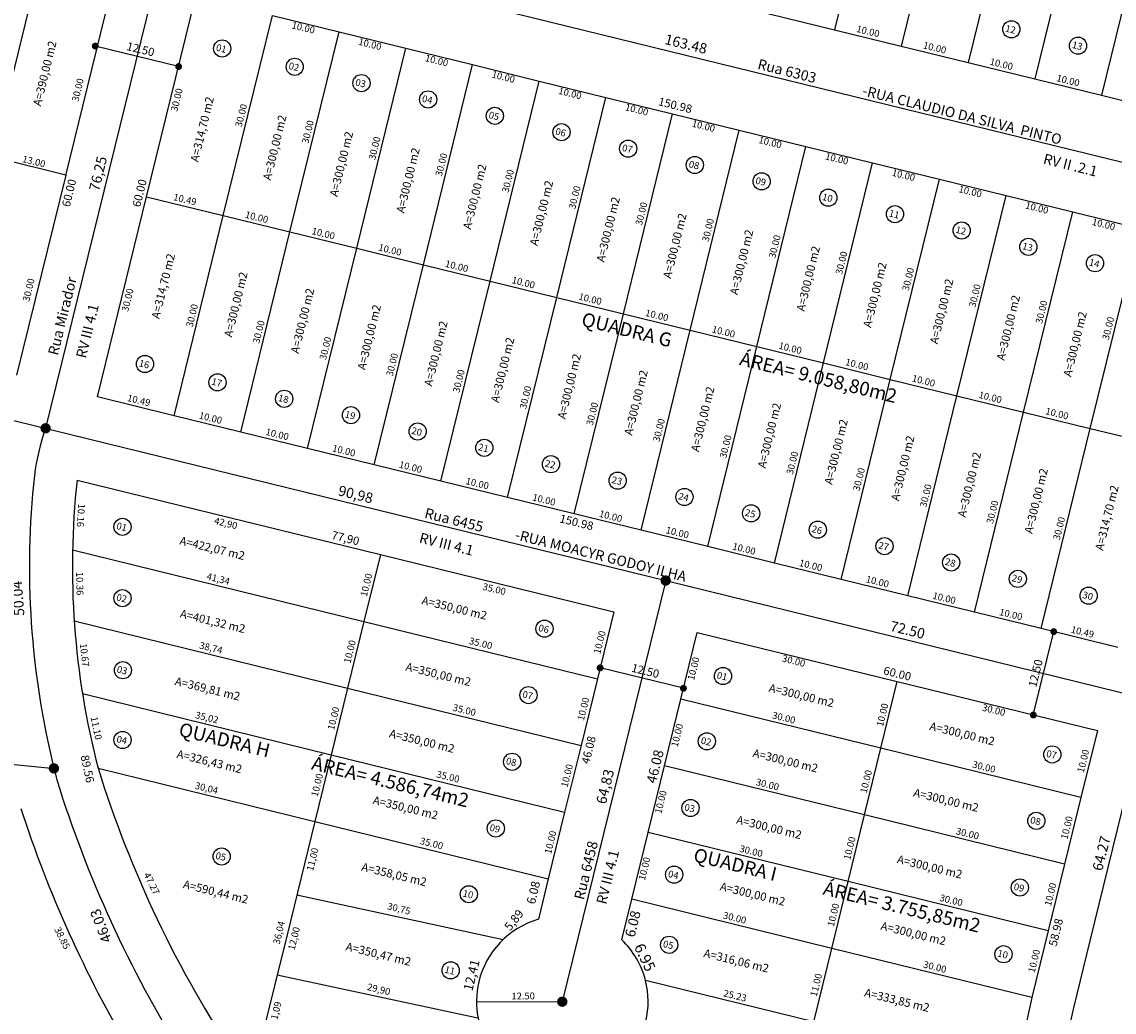
# Model space of a CAD drawing. Extents: x 178725 to 179740, y 662600 to 663214.
# Drawn here: x 179005 to 179164, y 662730 to 662874 of the extents above; entities that cross this region are included whole.
import ezdxf
from ezdxf.enums import TextEntityAlignment as Align

# ---------------------------------------------------------------- set-up
doc = ezdxf.new("R2010")
doc.units = 0
doc.header["$LTSCALE"] = 10
doc.header["$MEASUREMENT"] = 0
for name, color, linetype in [('AREAS', 1, 'CONTINUOUS'), ('DIME-LOTES', 1, 'CONTINUOUS'), ('DIME-QUADRAS', 1, 'CONTINUOUS'), ('EIXOS', 2, 'CONTINUOUS'), ('LARGURA', 2, 'CONTINUOUS'), ('LOTES', 2, 'CONTINUOUS')]:
    doc.layers.add(name, color=color, linetype=linetype)
doc.styles.add('ROMANS', font='ROMANS.SHX')

msp = doc.modelspace()

# ---------------------------------------------------------------- linework, layer by layer
at = {"layer": 'AREAS'}
for centre in [(179149.5, 662873.28), (179034.58, 662870.49), (179159.21, 662870.89), (179045.15, 662867.82), (179054.86, 662865.44), (179064.57, 662863.06), (179074.28, 662860.67), (179083.99, 662858.29), (179093.7, 662855.9), (179103.41, 662853.52), (179113.13, 662851.13), (179122.84, 662848.75), (179132.55, 662846.36), (179142.26, 662843.98), (179151.97, 662841.59), (179161.68, 662839.21), (179023.34, 662824.53), (179033.9, 662821.86), (179043.62, 662819.47), (179053.33, 662817.09), (179063.04, 662814.71), (179072.75, 662812.32), (179082.46, 662809.94), (179092.17, 662807.55), (179101.89, 662805.17), (179111.6, 662802.78), (179020.07, 662800.82), (179121.31, 662800.4), (179131.02, 662798.01), (179140.73, 662795.63), (179150.44, 662793.24), (179020.07, 662790.43), (179160.75, 662790.79), (179081.52, 662785.99), (179020.13, 662779.94), (179107.5, 662779.09), (179079.19, 662776.32), (179020.08, 662769.79), (179105.16, 662769.59), (179076.8, 662766.61), (179155.46, 662767.68), (179102.78, 662759.88), (179153.13, 662758.01), (179074.42, 662756.9), (179034.5, 662752.82), (179100.39, 662750.17), (179150.74, 662748.3), (179070.5, 662747.32), (179099.66, 662739.96), (179148.36, 662738.58), (179067.85, 662736.23)]:
    msp.add_circle(centre, 1.25, dxfattribs=at)
at = {"layer": 'EIXOS'}
for p, q in [((179026.76, 662888.01), (179008.87, 662815.17)), ((179026.76, 662888.01), (179187.46, 662848.55)), ((178900.81, 662841.71), (179099.17, 662793)), ((179099.17, 662793), (179084.11, 662731.67)), ((179099.17, 662793), (179169.58, 662775.71)), ((179009.7, 662765.65), (178827.15, 662783.02)), ((179084.11, 662731.67), (179071.61, 662731.61))]:
    msp.add_line(p, q, dxfattribs=at)
at = {"layer": 'EIXOS', "const_width": 0.75}
for points in [[(179008.5, 662815.17, 1), (179009.25, 662815.17, 1)], [(179098.79, 662793, 1), (179099.54, 662793, 1)], [(179009.7, 662765.65, 1), (179010.45, 662765.65, 1)], [(179083.73, 662731.67, 1), (179084.48, 662731.67, 1)]]:
    msp.add_lwpolyline(points, format="xyb", close=True, dxfattribs=at)
at = {"layer": 'EIXOS'}
for points in [[(179008.87, 662815.17, 0.051973), (179007.24, 662808.29, 0.087724), (179010.08, 662765.65, 0.087724)], [(179169.58, 662775.71), (179160.93, 662740.51), (179158.55, 662730.8, 0.089393), (179157.4, 662712.91, 0.089393)], [(179010.08, 662765.65, 0.003553), (179010.51, 662763.96, 0.06473), (179028.91, 662723.82)]]:
    msp.add_lwpolyline(points, format="xyb", dxfattribs=at)
msp.add_lwpolyline([(179069.25, 662747.32, -1), (179071.74, 662747.32, -1)], format="xyb", close=True, dxfattribs=at)
at = {"layer": 'LARGURA'}
for p, q in [((179028.24, 662867.85), (179016.1, 662870.83)), ((179152.69, 662773.42), (179155.67, 662785.56)), ((179101.75, 662777.31), (179089.61, 662780.29))]:
    msp.add_line(p, q, dxfattribs=at)
at = {"layer": 'LARGURA', "const_width": 0.5}
for points in [[(179015.85, 662870.83, 1), (179016.35, 662870.83, 1)], [(179027.99, 662867.85, 1), (179028.49, 662867.85, 1)], [(179155.42, 662785.56, 1), (179155.92, 662785.56, 1)], [(179089.36, 662780.29, 1), (179089.86, 662780.29, 1)], [(179101.5, 662777.31, 1), (179102, 662777.31, 1)], [(179152.44, 662773.42, 1), (179152.94, 662773.42, 1)]]:
    msp.add_lwpolyline(points, format="xyb", close=True, dxfattribs=at)
at = {"layer": 'LOTES'}
for p, q in [((179130.92, 662902.34), (179123.76, 662873.2)), ((179140.63, 662899.95), (179133.47, 662870.82)), ((179150.34, 662897.57), (179143.19, 662868.43)), ((179160.05, 662895.18), (179152.9, 662866.05)), ((179169.76, 662892.8), (179162.61, 662863.66)), ((179008.27, 662883.81), (179001.12, 662854.67)), ((179018.93, 662881.12), (179011.78, 662851.99)), ((179023.58, 662848.89), (179030.74, 662878.02)), ((179034.74, 662846.15), (179041.9, 662875.28)), ((179041.9, 662875.28), (179051.61, 662872.9)), ((179114.05, 662875.59), (179123.76, 662873.2)), ((179044.45, 662843.76), (179051.61, 662872.9)), ((179051.61, 662872.9), (179061.32, 662870.51)), ((179123.76, 662873.2), (179133.47, 662870.82)), ((179054.17, 662841.38), (179061.32, 662870.51)), ((179061.32, 662870.51), (179071.03, 662868.13)), ((179133.47, 662870.82), (179143.19, 662868.43)), ((179063.88, 662838.99), (179071.03, 662868.13)), ((179071.03, 662868.13), (179080.74, 662865.74)), ((179143.19, 662868.43), (179152.9, 662866.05)), ((179073.59, 662836.61), (179080.74, 662865.74)), ((179080.74, 662865.74), (179090.45, 662863.36)), ((179152.9, 662866.05), (179162.61, 662863.66)), ((179083.3, 662834.23), (179090.45, 662863.36)), ((179090.45, 662863.36), (179100.17, 662860.98)), ((179162.61, 662863.66), (179172.32, 662861.28)), ((179093.01, 662831.84), (179100.17, 662860.98)), ((179100.17, 662860.98), (179109.88, 662858.59)), ((179102.72, 662829.46), (179109.88, 662858.59)), ((179109.88, 662858.59), (179119.59, 662856.21)), ((179112.44, 662827.07), (179119.59, 662856.21)), ((179119.59, 662856.21), (179129.3, 662853.82)), ((179011.8, 662852.05), (179001.12, 662854.67)), ((179122.15, 662824.69), (179129.3, 662853.82)), ((179129.3, 662853.82), (179139.01, 662851.44)), ((179011.8, 662852.05), (179004.65, 662822.92)), ((179131.86, 662822.3), (179139.01, 662851.44)), ((179139.01, 662851.44), (179148.72, 662849.05)), ((179016.43, 662819.75), (179023.58, 662848.89)), ((179023.58, 662848.89), (179034.74, 662846.15)), ((179141.57, 662819.92), (179148.72, 662849.05)), ((179148.72, 662849.05), (179158.44, 662846.67)), ((179027.59, 662817.01), (179034.74, 662846.15)), ((179034.74, 662846.15), (179044.45, 662843.76)), ((179151.28, 662817.53), (179158.44, 662846.67)), ((179158.44, 662846.67), (179168.15, 662844.28)), ((179160.99, 662815.15), (179168.15, 662844.28)), ((179037.3, 662814.63), (179044.45, 662843.76)), ((179044.45, 662843.76), (179054.17, 662841.38)), ((179047.01, 662812.24), (179054.17, 662841.38)), ((179054.17, 662841.38), (179063.88, 662838.99)), ((179056.72, 662809.86), (179063.88, 662838.99)), ((179063.88, 662838.99), (179073.59, 662836.61)), ((179066.44, 662807.48), (179073.59, 662836.61)), ((179073.59, 662836.61), (179083.3, 662834.23)), ((179076.15, 662805.09), (179083.3, 662834.23)), ((179083.3, 662834.23), (179093.01, 662831.84)), ((179085.86, 662802.71), (179093.01, 662831.84)), ((179093.01, 662831.84), (179102.72, 662829.46)), ((179095.57, 662800.32), (179102.72, 662829.46)), ((179102.72, 662829.46), (179112.44, 662827.07)), ((179105.28, 662797.94), (179112.44, 662827.07)), ((179112.44, 662827.07), (179122.15, 662824.69)), ((179114.99, 662795.55), (179122.15, 662824.69)), ((179122.15, 662824.69), (179131.86, 662822.3)), ((179124.7, 662793.17), (179131.86, 662822.3)), ((179131.86, 662822.3), (179141.57, 662819.92)), ((179027.59, 662817.01), (179016.43, 662819.75)), ((179134.42, 662790.78), (179141.57, 662819.92)), ((179141.57, 662819.92), (179151.28, 662817.53)), ((179144.13, 662788.4), (179151.28, 662817.53)), ((179151.28, 662817.53), (179160.99, 662815.15)), ((179037.3, 662814.63), (179027.59, 662817.01)), ((179047.01, 662812.24), (179037.3, 662814.63)), ((179153.84, 662786.01), (179160.99, 662815.15)), ((179160.99, 662815.15), (179172.15, 662812.41)), ((179056.72, 662809.86), (179047.01, 662812.24)), ((179066.44, 662807.48), (179056.72, 662809.86)), ((179013.45, 662807.61), (179057.62, 662796.77)), ((179076.15, 662805.09), (179066.44, 662807.48)), ((179085.86, 662802.71), (179076.15, 662805.09)), ((179095.57, 662800.32), (179085.86, 662802.71)), ((179105.28, 662797.94), (179095.57, 662800.32)), ((179012.79, 662797.48), (179055.23, 662787.06)), ((179057.62, 662796.77), (179055.23, 662787.06)), ((179057.62, 662796.77), (179091.61, 662788.42)), ((179114.99, 662795.55), (179105.28, 662797.94)), ((179124.7, 662793.17), (179114.99, 662795.55)), ((179134.42, 662790.78), (179124.7, 662793.17)), ((179144.13, 662788.4), (179134.42, 662790.78)), ((179013.03, 662787.12), (179052.85, 662777.35)), ((179055.23, 662787.06), (179052.85, 662777.35)), ((179055.23, 662787.06), (179089.22, 662778.71)), ((179091.61, 662788.42), (179089.22, 662778.71)), ((179153.84, 662786.01), (179144.13, 662788.4)), ((179101.36, 662775.73), (179103.75, 662785.44)), ((179103.75, 662785.44), (179132.88, 662778.29)), ((179165, 662783.27), (179153.84, 662786.01)), ((179052.85, 662777.35), (179050.46, 662767.63)), ((179052.85, 662777.35), (179086.84, 662769)), ((179089.22, 662778.71), (179086.84, 662769)), ((179130.5, 662768.58), (179132.88, 662778.29)), ((179132.88, 662778.29), (179162.02, 662771.14)), ((179014.24, 662776.53), (179050.46, 662767.63)), ((179098.98, 662766.02), (179101.36, 662775.73)), ((179130.5, 662768.58), (179101.36, 662775.73)), ((179162.02, 662771.14), (179159.63, 662761.42)), ((179086.84, 662769), (179084.45, 662759.29)), ((179128.11, 662758.87), (179130.5, 662768.58)), ((179159.63, 662761.42), (179130.5, 662768.58)), ((179050.46, 662767.63), (179048.08, 662757.92)), ((179050.46, 662767.63), (179084.45, 662759.29)), ((179016.52, 662765.67), (179048.08, 662757.92)), ((179096.59, 662756.31), (179098.98, 662766.02)), ((179128.11, 662758.87), (179098.98, 662766.02)), ((179159.63, 662761.42), (179157.25, 662751.71)), ((179084.45, 662759.29), (179082.07, 662749.58)), ((179125.73, 662749.15), (179128.11, 662758.87)), ((179157.25, 662751.71), (179128.11, 662758.87)), ((179048.08, 662757.92), (179044.03, 662741.41)), ((179048.08, 662757.92), (179082.07, 662749.58)), ((179094.21, 662746.6), (179096.59, 662756.31)), ((179125.73, 662749.15), (179096.59, 662756.31)), ((179157.25, 662751.71), (179154.86, 662742)), ((179082.07, 662749.58), (179080.62, 662743.68)), ((179123.34, 662739.44), (179125.73, 662749.15)), ((179154.86, 662742), (179125.73, 662749.15)), ((179092.76, 662740.7), (179094.21, 662746.6)), ((179123.34, 662739.44), (179094.21, 662746.6)), ((179044.03, 662741.41), (179039.48, 662722.92)), ((179154.86, 662742), (179152.48, 662732.29)), ((179120.72, 662728.76), (179123.34, 662739.44)), ((179152.48, 662732.29), (179123.34, 662739.44)), ((179042.6, 662735.59), (179071.83, 662729.32)), ((179120.72, 662728.76), (179096.22, 662734.78))]:
    msp.add_line(p, q, dxfattribs=at)
for points in [[(179005.26, 662759.81, 0.054766), (179021.2, 662724.47)], [(179152.48, 662732.29, 0.048635), (179150.89, 662721.38), (179150.89, 662721.35)]]:
    msp.add_lwpolyline(points, format="xyb", dxfattribs=at)
msp.add_lwpolyline([(179045.46, 662747.24), (179075.51, 662740.75)], dxfattribs=at)
for centre, radius, start, end in [((179129.25, 662795), 116.48, 173.7831, 194.5824), ((179174.09, 662814.66), 165.01, 197.2693, 213.6813), ((179084.11, 662731.67), 12.5, 106.2024, 166.662), ((179084.11, 662731.67), 12.5, 14.3697, 46.2024), ((179084.11, 662731.67), 12.5, 166.662, 264.1401), ((179084.11, 662731.67), 12.5, 264.1401, 14.3697)]:
    msp.add_arc(centre, radius, start, end, dxfattribs=at)

# ---------------------------------------------------------------- texts
at = {"layer": 'AREAS', "style": 'ROMANS'}
for s, p in [('12', (179148.53, 662872.97)), ('13', (179158.25, 662870.58)), ('01', (179033.61, 662870.18)), ('02', (179044.18, 662867.52)), ('03', (179053.89, 662865.13)), ('04', (179063.6, 662862.75)), ('05', (179073.31, 662860.36)), ('06', (179083.02, 662857.98)), ('07', (179092.74, 662855.59)), ('08', (179102.45, 662853.21)), ('09', (179112.16, 662850.82)), ('10', (179121.87, 662848.44)), ('11', (179131.58, 662846.05)), ('12', (179141.29, 662843.67)), ('13', (179151.01, 662841.28)), ('14', (179160.72, 662838.9)), ('16', (179022.37, 662824.22)), ('17', (179032.94, 662821.55)), ('18', (179042.65, 662819.17)), ('19', (179052.36, 662816.78)), ('20', (179062.07, 662814.4)), ('21', (179071.78, 662812.01)), ('22', (179081.5, 662809.63)), ('23', (179091.21, 662807.24)), ('24', (179100.92, 662804.86)), ('25', (179110.63, 662802.47)), ('01', (179019.1, 662800.52)), ('26', (179120.34, 662800.09)), ('27', (179130.05, 662797.7)), ('28', (179139.76, 662795.32)), ('29', (179149.48, 662792.94)), ('02', (179019.1, 662790.13)), ('30', (179159.78, 662790.48)), ('06', (179080.56, 662785.68)), ('03', (179019.16, 662779.64)), ('01', (179106.53, 662778.78)), ('07', (179078.22, 662776.01)), ('04', (179019.12, 662769.48)), ('02', (179104.2, 662769.28)), ('07', (179154.5, 662767.37)), ('08', (179075.83, 662766.3)), ('03', (179101.81, 662759.57)), ('08', (179152.16, 662757.7)), ('09', (179073.45, 662756.59)), ('05', (179033.53, 662752.51)), ('04', (179099.43, 662749.86)), ('09', (179149.77, 662747.99)), ('10', (179069.53, 662747.02)), ('05', (179098.69, 662739.65)), ('10', (179147.39, 662738.28)), ('11', (179066.88, 662735.92))]:
    msp.add_text(s, height=1, rotation=346.2045, dxfattribs=at).set_placement(p)
for s, rotation, p in [('A=390,00 m2', 76.2045, (179009.33, 662866.71)), ('A=314,70 m2', 76.2045, (179032.24, 662858.57)), ('A=300,00 m2', 76.2045, (179042.81, 662855.91)), ('A=300,00 m2', 76.2045, (179052.52, 662853.52)), ('A=300,00 m2', 76.2045, (179062.23, 662851.14)), ('A=300,00 m2', 76.2045, (179071.94, 662848.76)), ('A=300,00 m2', 76.2045, (179081.65, 662846.37)), ('A=300,00 m2', 76.2045, (179091.36, 662843.99)), ('A=300,00 m2', 76.2045, (179101.08, 662841.6)), ('A=300,00 m2', 76.2045, (179110.79, 662839.22)), ('A=300,00 m2', 76.2045, (179120.5, 662836.83)), ('A=314,70 m2', 76.2045, (179026.58, 662835.73)), ('A=300,00 m2', 76.2045, (179037.15, 662833.06)), ('A=300,00 m2', 76.2045, (179130.21, 662834.45)), ('A=300,00 m2', 76.2045, (179139.92, 662832.06)), ('A=300,00 m2', 76.2045, (179046.86, 662830.68)), ('A=300,00 m2', 76.2045, (179056.57, 662828.3)), ('A=300,00 m2', 76.2045, (179149.63, 662829.68)), ('A=300,00 m2', 76.2045, (179159.35, 662827.29)), ('A=300,00 m2', 76.2045, (179066.28, 662825.91)), ('A=300,00 m2', 76.2045, (179075.99, 662823.53)), ('A=300,00 m2', 76.2045, (179085.7, 662821.14)), ('A=300,00 m2', 76.2045, (179095.42, 662818.76)), ('A=300,00 m2', 76.2045, (179105.13, 662816.37)), ('A=300,00 m2', 76.2045, (179114.84, 662813.99)), ('A=300,00 m2', 76.2045, (179124.55, 662811.6)), ('A=300,00 m2', 76.2045, (179134.26, 662809.22)), ('A=300,00 m2', 76.2045, (179143.97, 662806.83)), ('A=300,00 m2', 76.2045, (179153.68, 662804.45)), ('A=314,70 m2', 76.2045, (179163.99, 662801.99)), ('A=422,07 m2', 346.2045, (179033, 662797.13)), ('A=350,00 m2', 346.2045, (179068.26, 662788.43)), ('A=401,32 m2', 346.2045, (179033.06, 662786.49)), ('A=350,00 m2', 346.2045, (179065.92, 662778.76)), ('A=369,81 m2', 346.2045, (179032.32, 662776.66)), ('A=300,00 m2', 346.2045, (179118.8, 662775.69)), ('A=350,00 m2', 346.2045, (179063.53, 662769.05)), ('A=300,00 m2', 346.2045, (179142.2, 662770.11)), ('A=326,43 m2', 346.2045, (179032.59, 662766.06)), ('A=300,00 m2', 346.2045, (179116.46, 662766.19)), ('A=350,00 m2', 346.2045, (179061.15, 662759.34)), ('A=300,00 m2', 346.2045, (179139.86, 662760.44)), ('A=300,00 m2', 346.2045, (179114.08, 662756.48)), ('A=300,00 m2', 346.2045, (179137.47, 662750.73)), ('A=358,05 m2', 346.2045, (179059.48, 662749.62)), ('A=590,44 m2', 346.2045, (179033.51, 662747.08)), ('A=300,00 m2', 346.2045, (179111.69, 662746.77)), ('A=300,00 m2', 346.2045, (179135.09, 662741.02)), ('A=350,47 m2', 346.2045, (179057.2, 662738.02)), ('A=316,06 m2', 346.2045, (179109.31, 662737.05)), ('A=333,85 m2', 346.2045, (179132.7, 662731.31))]:
    msp.add_text(s, height=1.2, rotation=rotation, dxfattribs=at).set_placement(p, align=Align.CENTER)
at = {"layer": 'DIME-LOTES', "style": 'ROMANS'}
for s, height, rotation, p in [('10.00', 1, 346.2045, (179046.28, 662873.02)), ('10.00', 1, 346.2045, (179128.51, 662872.5)), ('10.00', 1, 346.2045, (179055.99, 662870.63)), ('10.00', 1, 346.2045, (179138.22, 662870.11)), ('10.00', 1, 346.2045, (179065.7, 662868.25)), ('10.00', 1, 346.2045, (179147.93, 662867.73)), ('10.00', 1, 346.2045, (179075.41, 662865.86)), ('10.00', 1, 346.2045, (179157.64, 662865.34)), ('30.00', 1, 76.2045, (179014.05, 662864.33)), ('30.00', 1, 76.2045, (179028.45, 662862.88)), ('10.00', 1, 346.2045, (179085.12, 662863.48)), ('30.00', 1, 76.2045, (179037.83, 662860.6)), ('10.00', 1, 346.2045, (179094.83, 662861.09)), ('30.00', 1, 76.2045, (179047.54, 662858.22)), ('10.00', 1, 346.2045, (179104.55, 662858.71)), ('30.00', 1, 76.2045, (179057.26, 662855.84)), ('10.00', 1, 346.2045, (179114.26, 662856.33)), ('30.00', 1, 76.2045, (179066.97, 662853.45)), ('10.00', 1, 346.2045, (179123.97, 662853.94)), ('13.00', 1, 346.2045, (179007.05, 662853.54)), ('30.00', 1, 76.2045, (179076.68, 662851.07)), ('10.00', 1, 346.2045, (179133.68, 662851.56)), ('30.00', 1, 76.2045, (179086.39, 662848.68)), ('10.00', 1, 346.2045, (179143.39, 662849.17)), ('10.49', 1, 346.2045, (179029.05, 662848.01)), ('30.00', 1, 76.2045, (179096.1, 662846.3)), ('10.00', 1, 346.2045, (179153.1, 662846.79)), ('10.00', 1, 346.2045, (179039.49, 662845.44)), ('30.00', 1, 76.2045, (179105.81, 662843.91)), ('10.00', 1, 346.2045, (179162.82, 662844.4)), ('10.00', 1, 346.2045, (179049.2, 662843.06)), ('30.00', 1, 76.2045, (179115.52, 662841.53)), ('10.00', 1, 346.2045, (179058.91, 662840.67)), ('30.00', 1, 76.2045, (179125.24, 662839.14)), ('10.00', 1, 346.2045, (179068.62, 662838.29)), ('30.00', 1, 76.2045, (179134.95, 662836.76)), ('30.00', 1, 76.2045, (179006.89, 662835.2)), ('10.00', 1, 346.2045, (179078.33, 662835.91)), ('30.00', 1, 76.2045, (179144.66, 662834.37)), ('30.00', 1, 76.2045, (179021.29, 662833.74)), ('10.00', 1, 346.2045, (179088.05, 662833.52)), ('30.00', 1, 76.2045, (179030.68, 662831.47)), ('30.00', 1, 76.2045, (179154.37, 662831.99)), ('10.00', 1, 346.2045, (179097.76, 662831.14)), ('30.00', 1, 76.2045, (179164.08, 662829.61)), ('30.00', 1, 76.2045, (179040.39, 662829.09)), ('10.00', 1, 346.2045, (179107.47, 662828.75)), ('30.00', 1, 76.2045, (179050.1, 662826.7)), ('10.00', 1, 346.2045, (179117.18, 662826.37)), ('30.00', 1, 76.2045, (179059.81, 662824.32)), ('10.00', 1, 346.2045, (179126.89, 662823.98)), ('30.00', 1, 76.2045, (179069.52, 662821.93)), ('10.00', 1, 346.2045, (179136.6, 662821.6)), ('30.00', 1, 76.2045, (179079.24, 662819.55)), ('10.00', 1, 346.2045, (179146.31, 662819.21)), ('10.49', 1, 346.2045, (179022.33, 662818.76)), ('30.00', 1, 76.2045, (179088.95, 662817.16)), ('10.00', 1, 346.2045, (179032.77, 662816.2)), ('10.00', 1, 346.2045, (179156.03, 662816.83)), ('30.00', 1, 76.2045, (179098.66, 662814.78)), ('10.00', 1, 346.2045, (179042.48, 662813.82)), ('30.00', 1, 76.2045, (179108.37, 662812.39)), ('10.00', 1, 346.2045, (179052.19, 662811.43)), ('30.00', 1, 76.2045, (179118.08, 662810.01)), ('10.00', 1, 346.2045, (179061.9, 662809.05)), ('30.00', 1, 76.2045, (179127.79, 662807.62)), ('10.00', 1, 346.2045, (179071.62, 662806.66)), ('30.00', 1, 76.2045, (179137.51, 662805.24)), ('10.00', 1, 346.2045, (179081.33, 662804.28)), ('30.00', 1, 76.2045, (179147.22, 662802.86)), ('10.16', 1, 266.2818, (179013.52, 662802.53)), ('10.00', 1, 346.2045, (179091.04, 662801.89)), ('42,90', 1, 346.2045, (179035, 662800.86)), ('30.00', 1, 76.2045, (179156.93, 662800.47)), ('10.00', 1, 346.2045, (179100.75, 662799.51)), ('10.00', 1, 346.2045, (179110.46, 662797.13)), ('10.00', 1, 346.2045, (179120.17, 662794.74)), ('10.36', 1, 271.3291, (179013.35, 662792.54)), ('41,34', 1, 346.2045, (179033.9, 662792.76)), ('10.00', 1, 76.2045, (179056.05, 662792.24)), ('10.00', 1, 346.2045, (179129.88, 662792.36)), ('35.00', 1, 346.2045, (179074.08, 662791.27)), ('10.00', 1, 346.2045, (179139.6, 662789.97)), ('10.00', 1, 346.2045, (179149.31, 662787.59)), ('10.00', 1, 76.2045, (179090.04, 662783.89)), ('10.49', 1, 346.2045, (179159.74, 662785.03)), ('10.67', 1, 276.5007, (179014.05, 662782.1)), ('38,74', 1, 346.2045, (179032.83, 662782.72)), ('10.00', 1, 76.2045, (179053.66, 662782.53)), ('35.00', 1, 346.2045, (179072.12, 662783.37)), ('30.00', 1, 346.2045, (179117.69, 662780.81)), ('10.00', 1, 76.2045, (179103.7, 662780.06)), ('10.00', 1, 76.2045, (179087.65, 662774.18)), ('10.00', 1, 76.2045, (179051.28, 662772.81)), ('35.00', 1, 346.2045, (179069.73, 662773.66)), ('10.00', 1, 76.2045, (179131.2, 662773.32)), ('30.00', 1, 346.2045, (179146.82, 662773.66)), ('11.10', 1, 281.8531, (179015.77, 662771.41)), ('35,02', 1, 346.2045, (179032.24, 662772.57)), ('30.00', 1, 346.2045, (179116.25, 662772.53)), ('10.00', 1, 76.2045, (179101.31, 662770.35)), ('10.00', 1, 76.2045, (179160.44, 662766.6)), ('10.00', 1, 76.2045, (179085.27, 662764.47)), ('30.00', 1, 346.2045, (179145.39, 662765.38)), ('10.00', 1, 76.2045, (179048.89, 662763.1)), ('35.00', 1, 346.2045, (179067.35, 662763.95)), ('10.00', 1, 76.2045, (179128.82, 662763.61)), ('30,04', 1, 346.2045, (179032.19, 662762.29)), ('30.00', 1, 346.2045, (179113.87, 662762.82)), ('10.00', 1, 76.2045, (179098.93, 662760.63)), ('10.00', 1, 76.2045, (179158.06, 662756.89)), ('30.00', 1, 346.2045, (179143, 662755.67)), ('35.00', 1, 346.2045, (179064.96, 662754.24)), ('10.00', 1, 76.2045, (179082.88, 662754.76)), ('10.00', 1, 76.2045, (179126.43, 662753.9)), ('11,00', 1, 76.2045, (179048.22, 662752.28)), ('30.00', 1, 346.2045, (179111.49, 662753.11)), ('10.00', 1, 76.2045, (179096.54, 662750.92)), ('47.27', 1, 296.638, (179023.88, 662748.65)), ('6.08', 1.27, 76.2045, (179080.51, 662747.41)), ('10.00', 1, 76.2045, (179155.67, 662747.18)), ('30.00', 1, 346.2045, (179140.62, 662745.96)), ('30,75', 1, 346.2045, (179060.21, 662744.73)), ('10.00', 1, 76.2045, (179124.05, 662744.19)), ('5,89', 1.238, 51.599, (179077.55, 662743.18)), ('6.08', 1.461, 76.2045, (179095.08, 662742.83)), ('30.00', 1, 346.2045, (179109.1, 662743.4)), ('38.85', 1, 296.638, (179010.85, 662740.71)), ('36,04', 1, 76.2045, (179043.34, 662741.6)), ('12,00', 1, 76.2045, (179045.52, 662740.76)), ('6.95', 1.585, 295.7206, (179095.42, 662737.78)), ('10.00', 1, 76.2045, (179153.29, 662737.47)), ('12,41', 1.354, 76.2045, (179071.55, 662735.38)), ('30.00', 1, 346.2045, (179138.24, 662736.25)), ('11.00', 1, 76.2045, (179121.55, 662733.99)), ('29,90', 1, 346.2045, (179057.27, 662732.99)), ('12.50', 1, 0.3884, (179078.41, 662732)), ('25.23', 1, 346.2045, (179109.15, 662732.06)), ('11,09', 1, 76.2045, (179042.83, 662729.89))]:
    msp.add_text(s, height=height, rotation=rotation, dxfattribs=at).set_placement(p, align=Align.CENTER)
at = {"layer": 'DIME-QUADRAS', "style": 'ROMANS'}
for s, height, rotation, p in [('150.98', 1.2, 346.2045, (179100.41, 662861.64)), ('60.00', 1.2, 76.2045, (179012.87, 662849.3)), ('60.00', 1.2, 76.2045, (179023.13, 662849.28)), ('150.98', 1.2, 346.2045, (179086.04, 662800.9)), ('77,90', 1.2, 346.2045, (179052.4, 662798.6)), ('60.00', 1.2, 346.2045, (179132.75, 662778.87)), ('46.08', 1.2, 76.2045, (179088.52, 662768.19)), ('46.08', 1.442, 76.2045, (179098.32, 662765.75)), ('89.56', 1.2, 281.8531, (179014.39, 662765.45)), ('58.98', 1.2, 76.2045, (179156.56, 662741.63))]:
    msp.add_text(s, height=height, rotation=rotation, dxfattribs=at).set_placement(p, align=Align.CENTER)
at = {"layer": 'EIXOS', "style": 'ROMANS'}
for s, rotation, p in [('163.48', 346.2045, (179101.94, 662870.41)), ('76,25', 76.2045, (179017.24, 662852.08)), ('90,98', 346.2045, (179053.85, 662804.82)), ('50.04', 94.1675, (179005.6, 662790.45)), ('72.50', 346.2045, (179134.21, 662785.09)), ('64,83', 76.2045, (179091.07, 662762.82)), ('64.27', 76.2045, (179163.33, 662753.09)), ('46.03', 111.052, (179017.62, 662742.97))]:
    msp.add_text(s, height=1.5, rotation=rotation, dxfattribs=at).set_placement(p, align=Align.CENTER)
at = {"layer": 'LARGURA', "style": 'ROMANS'}
for s, height, rotation, p in [('12.50', 1.2, 346.2045, (179022.56, 662869.79)), ('Rua 6303', 1.5, 345.9856, (179116.65, 662866.48)), ('-RUA CLAUDIO DA SILVA  PINTO', 1.5, 345.9856, (179142.15, 662860.07)), ('RV II .2.1', 1.5, 345.9856, (179157.92, 662852.78)), ('Rua Mirador', 1.5, 76.2045, (179012.04, 662831.35)), ('RV III 4.1', 1.5, 76.2045, (179015.69, 662829.17)), ('QUADRA G', 2, 346.2045, (179093.27, 662828.56)), ('ÁREA= 9.058,80m2', 2, 346.2045, (179121.16, 662821.62)), ('Rua 6455', 1.5, 345.9856, (179068.16, 662801.1)), ('RV III 4.1', 1.5, 345.9856, (179067.07, 662797.58)), ('-RUA MOACYR GODOY ILHA', 1.5, 345.9856, (179089.54, 662795.91)), ('12.50', 1.2, 346.2045, (179096.07, 662779.26)), ('12.50', 1.2, 76.2045, (179153.6, 662779.36)), ('QUADRA H', 2, 346.2045, (179034.69, 662768.82)), ('ÁREA= 4.586,74m2', 2, 346.2045, (179058.84, 662762.73)), ('Rua 6458', 1.5, 76.2045, (179088.29, 662750.63)), ('RV III 4.1', 1.5, 76.2045, (179091.45, 662749.65)), ('QUADRA I', 2, 346.2045, (179109.05, 662750.69)), ('ÁREA= 3.755,85m2', 2, 346.2045, (179133.32, 662744.5))]:
    msp.add_text(s, height=height, rotation=rotation, dxfattribs=at).set_placement(p, align=Align.CENTER)

doc.saveas('drawing.dxf')
